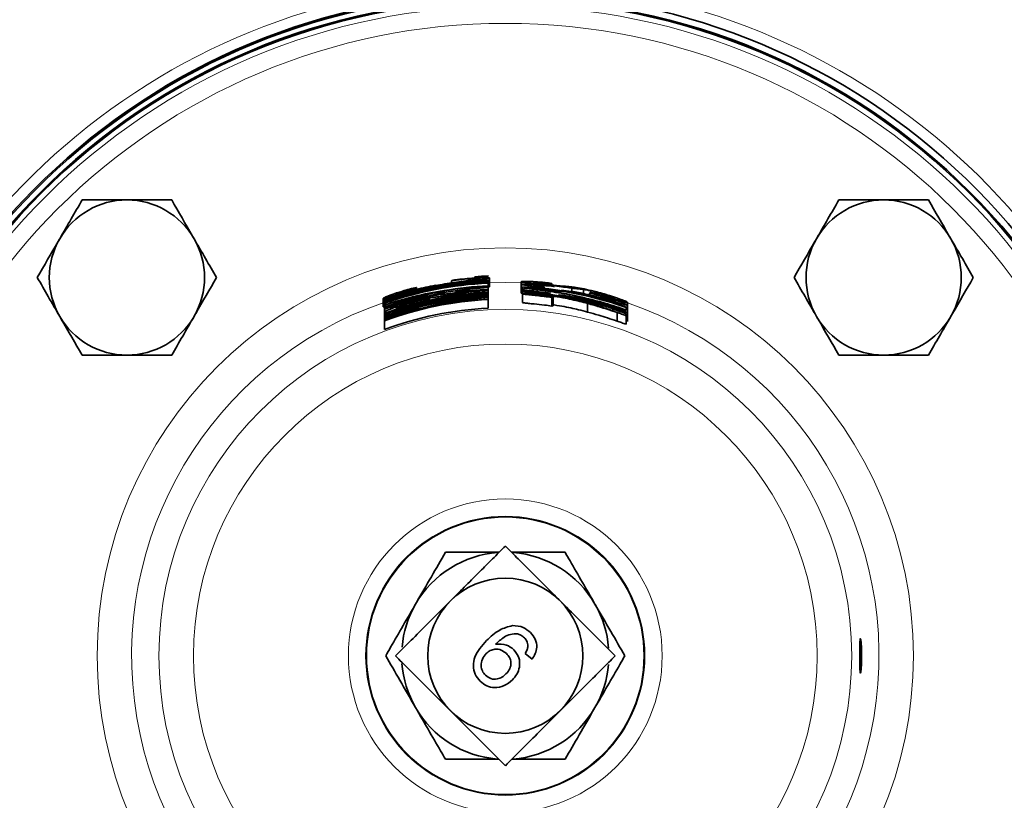
# Model space of a CAD drawing. Units: inches. Extents: x 0.5 to 33.5, y 0.5 to 21.
# Drawn here: x 8.8 to 10.6, y 17.9 to 19.3 of the extents above; entities that cross this region are included whole.
import ezdxf

# ---------------------------------------------------------------- set-up
doc = ezdxf.new("R2010")
doc.units = ezdxf.units.IN
doc.header["$MEASUREMENT"] = 0

msp = doc.modelspace()

# ---------------------------------------------------------------- linework, layer by layer
at = {"color": 7, "linetype": 'Continuous', "lineweight": 35}
for p, q in [((9.6352, 18.8422), (9.6352, 18.8415)), ((9.54, 18.8246), (9.54, 18.8237)), ((9.569, 18.8334), (9.569, 18.8286)), ((9.6111, 18.8399), (9.6111, 18.8406)), ((9.6352, 18.835), (9.6352, 18.8343)), ((9.6352, 18.8343), (9.6352, 18.8317)), ((9.6352, 18.8317), (9.6352, 18.831)), ((9.6352, 18.831), (9.6352, 18.8297)), ((9.6352, 18.8297), (9.6352, 18.8291)), ((9.6352, 18.8291), (9.6352, 18.8243)), ((9.6352, 18.8243), (9.6352, 18.8236)), ((9.6352, 18.8236), (9.6352, 18.8216)), ((9.6376, 18.8385), (9.6376, 18.8228)), ((9.6953, 18.8315), (9.6953, 18.8267)), ((9.6953, 18.8267), (9.6953, 18.8111)), ((9.7505, 18.8287), (9.7505, 18.8281)), ((9.7505, 18.8281), (9.7505, 18.8256)), ((9.5054, 18.8209), (9.5054, 18.816)), ((9.5557, 18.8149), (9.5557, 18.812)), ((9.5558, 18.8096), (9.5558, 18.8114)), ((9.5775, 18.815), (9.5775, 18.8127)), ((9.5775, 18.8127), (9.5775, 18.8102)), ((9.6352, 18.8216), (9.6352, 18.8209)), ((9.6352, 18.8209), (9.6352, 18.8175)), ((9.6352, 18.8175), (9.6352, 18.8167)), ((9.6352, 18.8167), (9.6352, 18.8166)), ((9.6352, 18.8166), (9.6352, 18.8158)), ((9.6352, 18.8158), (9.6352, 18.8128)), ((9.6352, 18.8128), (9.6352, 18.8122)), ((9.6352, 18.8122), (9.6352, 18.811)), ((9.6352, 18.811), (9.6352, 18.8103)), ((9.6352, 18.8103), (9.6352, 18.8089)), ((9.6352, 18.8089), (9.6352, 18.8081)), ((9.6352, 18.8081), (9.6352, 18.8067)), ((9.6352, 18.8067), (9.6352, 18.806)), ((9.6352, 18.806), (9.6352, 18.8049)), ((9.6953, 18.8111), (9.6983, 18.8104)), ((9.6977, 18.8221), (9.6977, 18.8225)), ((9.6977, 18.8221), (9.6977, 18.8139)), ((9.6977, 18.8139), (9.6977, 18.8097)), ((9.6977, 18.8097), (9.6977, 18.7941)), ((9.7001, 18.816), (9.7001, 18.8194)), ((9.7241, 18.817), (9.7241, 18.8143)), ((9.79, 18.8132), (9.7684, 18.8166)), ((9.7871, 18.8199), (9.7871, 18.8143)), ((9.79, 18.8132), (9.79, 18.8115)), ((9.8079, 18.8177), (9.8079, 18.8101)), ((9.819, 18.8109), (9.819, 18.8052)), ((9.8203, 18.812), (9.8203, 18.8127)), ((9.8203, 18.812), (9.8203, 18.8107)), ((9.8332, 18.8122), (9.8332, 18.8077)), ((9.4453, 18.8015), (9.4453, 18.7859)), ((9.4477, 18.7981), (9.4477, 18.7988)), ((9.4477, 18.7981), (9.4477, 18.7953)), ((9.4477, 18.7945), (9.4477, 18.7953)), ((9.4477, 18.7945), (9.4477, 18.7932)), ((9.4477, 18.7925), (9.4477, 18.7932)), ((9.4477, 18.7925), (9.4477, 18.7896)), ((9.4477, 18.7887), (9.4477, 18.7896)), ((9.4477, 18.7887), (9.4477, 18.7854)), ((9.4988, 18.7942), (9.4988, 18.7914)), ((9.5294, 18.7988), (9.5294, 18.8003)), ((9.551, 18.804), (9.551, 18.804)), ((9.551, 18.804), (9.551, 18.8032)), ((9.5519, 18.8045), (9.5519, 18.8033)), ((9.6352, 18.8049), (9.6352, 18.8042)), ((9.6352, 18.8042), (9.6352, 18.8036)), ((9.6352, 18.8036), (9.6352, 18.8027)), ((9.6352, 18.8027), (9.6352, 18.8)), ((9.6352, 18.8), (9.6352, 18.7993)), ((9.6352, 18.7993), (9.6352, 18.7837)), ((9.7505, 18.8032), (9.7505, 18.7876)), ((9.7529, 18.8036), (9.7529, 18.788)), ((9.8154, 18.7924), (9.8154, 18.7767)), ((9.8242, 18.796), (9.8242, 18.7945)), ((9.8876, 18.7943), (9.8876, 18.789)), ((9.8876, 18.789), (9.8876, 18.7755)), ((9.4453, 18.7859), (9.4487, 18.7863)), ((9.4477, 18.7846), (9.4477, 18.7854)), ((9.4477, 18.7846), (9.4477, 18.7824)), ((9.4477, 18.7817), (9.4477, 18.7824)), ((9.4477, 18.7817), (9.4477, 18.777)), ((9.4477, 18.7746), (9.4477, 18.777)), ((9.4477, 18.7746), (9.4477, 18.7733)), ((9.4477, 18.7723), (9.4477, 18.7733)), ((9.4477, 18.7723), (9.4477, 18.7692)), ((9.4693, 18.7844), (9.4693, 18.7827)), ((9.8611, 18.7793), (9.8611, 18.7819)), ((9.8687, 18.7759), (9.8687, 18.7603)), ((9.8852, 18.7855), (9.8852, 18.7848)), ((9.8852, 18.7848), (9.8852, 18.7803)), ((9.8852, 18.7803), (9.8852, 18.7796)), ((9.8852, 18.7737), (9.8852, 18.7701)), ((9.8852, 18.7701), (9.8852, 18.7545)), ((9.8876, 18.7755), (9.8876, 18.7598)), ((9.4477, 18.7681), (9.4477, 18.7692)), ((9.4477, 18.7681), (9.4477, 18.7668)), ((9.4477, 18.7661), (9.4477, 18.7668)), ((9.4477, 18.7661), (9.4477, 18.7654)), ((9.4477, 18.7643), (9.4477, 18.7654)), ((9.4477, 18.7643), (9.4477, 18.7616)), ((9.4477, 18.7609), (9.4477, 18.7616)), ((9.4477, 18.7609), (9.4477, 18.7453)), ((9.7148, 18.1481), (9.7023, 18.1583))]:
    msp.add_line(p, q, dxfattribs=at)
at = {"color": 8, "linetype": 'Continuous', "lineweight": 18}
for p, q in [((9.5956, 18.812), (9.5956, 18.8097)), ((9.5033, 18.8046), (9.5033, 18.8035)), ((9.5066, 18.8004), (9.5066, 18.7996)), ((9.577, 18.8033), (9.577, 18.8027))]:
    msp.add_line(p, q, dxfattribs=at)
at = {"color": 8, "linetype": 'Continuous', "lineweight": 18, "flags": 128}
msp.add_lwpolyline([(9.6953, 18.8299), (9.6664, 18.8305), (9.6376, 18.8299)], dxfattribs=at)
at = {"color": 7, "linetype": 'Continuous', "lineweight": 35}
for radius in [1.1886, 1.1864, 0.2514, 0.1405]:
    msp.add_circle((9.6664, 18.1542), radius, dxfattribs=at)
at = {"color": 8, "linetype": 'Continuous', "lineweight": 18}
for radius in [1.1864, 1.1765, 1.1453, 0.7388, 0.6271, 0.5646, 0.284, 0.2528]:
    msp.add_circle((9.6664, 18.1542), radius, dxfattribs=at)
at = {"color": 7, "linetype": 'Continuous', "lineweight": 35}
for centre, radius, start, end in [((9.6664, 18.1542), 1.6337, 9.9041, 175.3273), ((9.6664, 18.1542), 1.2007, 6.6215, 353.3785), ((9.6664, 18.1542), 1.1981, 90, 177.9067), ((8.9814, 18.8392), 0.1405, 90, 150), ((8.9814, 18.8392), 0.1405, 30, 90), ((10.3514, 18.8392), 0.1405, 90, 150), ((10.3514, 18.8392), 0.1405, 30, 90), ((8.9814, 18.8392), 0.1405, 150, 210), ((8.9814, 18.8392), 0.1405, 330, 30), ((10.3514, 18.8392), 0.1405, 150, 210), ((10.3514, 18.8392), 0.1405, 330, 30), ((9.6664, 18.1698), 0.6731, 92.661, 94.7116), ((9.6664, 18.1698), 0.6724, 92.6637, 94.7163), ((9.6664, 18.1698), 0.666, 92.6896, 109.176), ((9.6664, 18.1698), 0.6619, 92.7059, 109.2973), ((9.6664, 18.1698), 0.6653, 96.3303, 109.1961), ((9.6664, 18.1698), 0.66, 92.7139, 109.356), ((9.6664, 18.1698), 0.6626, 92.7032, 105.4615), ((9.6664, 18.1698), 0.6607, 92.7111, 103.6384), ((9.6664, 18.1698), 0.6552, 92.7337, 99.7259), ((9.6664, 18.1698), 0.6545, 92.7365, 99.736), ((9.6664, 18.1698), 0.6431, 92.7851, 109.8849), ((9.6664, 18.1698), 0.642, 92.7902, 109.9229), ((9.6664, 18.1698), 0.637, 92.8119, 110.0844), ((9.6664, 18.1698), 0.6413, 92.7931, 107.2253), ((9.6664, 18.1698), 0.6377, 92.809, 107.3259), ((9.6664, 18.1698), 0.6438, 92.7822, 100.3245), ((9.6664, 18.1698), 0.6535, 70.4422, 87.2589), ((9.6664, 18.1698), 0.6504, 85.3164, 87.0342), ((9.6664, 18.1698), 0.6471, 84.8848, 87.0188), ((9.6664, 18.1698), 0.6528, 70.4212, 83.611), ((9.6664, 18.1698), 0.6515, 81.1456, 83.113), ((9.6664, 18.1698), 0.6358, 92.8171, 110.1232), ((9.6664, 18.1698), 0.6352, 92.8201, 110.1454), ((9.6664, 18.1698), 0.6303, 92.8419, 110.3078), ((9.6664, 18.1698), 0.631, 101.8757, 110.2852), ((9.6664, 18.1698), 0.6438, 102.2881, 107.8288), ((9.6664, 18.1698), 0.631, 92.8389, 98.7656), ((9.6664, 18.1542), 0.6303, 92.8419, 110.3078), ((9.6664, 18.1698), 0.6423, 70.088, 72.353), ((8.9814, 18.8392), 0.1405, 210, 270), ((8.9814, 18.8392), 0.1405, 270, 330), ((10.3514, 18.8392), 0.1405, 210, 270), ((10.3514, 18.8392), 0.1405, 270, 330), ((9.6664, 18.1542), 0.1875, 94.0453, 150), ((9.6664, 18.1542), 0.1875, 30, 85.5854), ((9.6664, 18.1542), 0.1875, 150, 175.3124), ((9.6664, 18.1542), 0.1875, 4.2391, 30), ((9.6664, 18.1542), 0.1875, 184.2391, 210), ((9.6664, 18.1542), 0.1875, 330, 355.198), ((9.6664, 18.1542), 1.1981, 182.0547, 353.3683), ((9.6664, 18.1542), 0.1875, 210, 265.5854), ((9.6664, 18.1542), 0.1875, 274.173, 330), ((9.6664, 18.1542), 1.6337, 184.6727, 342.5448)]:
    msp.add_arc(centre, radius, start, end, dxfattribs=at)
at = {"color": 8, "linetype": 'Continuous', "lineweight": 18}
for radius, start, end in [(1.6261, 9.9513, 173.277), (1.5948, 10.0203, 170.2294), (1.2205, 6.5464, 167.1885), (0.6764, 109.0852, 270), (0.6764, 270, 70.9148), (1.2205, 192.8115, 353.4536), (1.6261, 186.723, 343.4267)]:
    msp.add_arc((9.6664, 18.1542), radius, start, end, dxfattribs=at)
at = {"color": 7, "linetype": 'Continuous', "lineweight": 35}
for centre, major_axis, ratio, start_param, end_param in [((9.6785, 18.1698), (0.6668, 0), 0.999835, 1.699321, 1.92432), ((9.6785, 18.1698), (0.666, 0), 0.999835, 1.63593, 1.85812), ((9.7416, 18.1698), (0.6896, 0), 0.994039, 1.814585, 1.823801), ((9.586, 18.1698), (0.679, 0), 0.992965, 1.318619, 1.327236), ((9.6738, 18.1698), (0.653, 0), 0.999936, 1.629997, 1.924415), ((9.6542, 18.1698), (0.6534, 0), 0.999826, 1.722139, 1.892467), ((9.6787, 18.1698), (0.6568, 0), 0.999826, 1.759069, 1.930159), ((9.6606, 18.1698), (0.6396, 0), 0.999959, 1.610579, 1.862745), ((9.6722, 18.1698), (0.6394, 0), 0.999959, 1.628711, 1.881781), ((9.5882, 18.1698), (0.6609, 0), 0.992965, 1.696311, 1.704966), ((9.6597, 18.1698), (0.6482, 0), 0.999946, 1.731703, 1.813051), ((9.6732, 18.1698), (0.6523, 0), 0.999946, 1.751707, 1.829017), ((9.6591, 18.1698), (0.6474, 0), 0.999936, 1.607761, 1.741098), ((9.6732, 18.1698), (0.6523, 0), 0.999946, 1.629107, 1.718056), ((9.6597, 18.1698), (0.6482, 0), 0.999946, 1.608651, 1.697993), ((9.6772, 18.1698), (0.6482, 0), 0.999861, 1.635751, 1.716061), ((9.6773, 18.1698), (0.6474, 0), 0.999858, 1.63594, 1.697377), ((9.4638, 18.1698), (0.7251, 0), 0.960185, 1.167897, 1.171498), ((9.7373, 18.1698), (0.6501, 0), 0.994039, 1.435238, 1.444795), ((9.6591, 18.1698), (0.6474, 0), 0.999936, 1.767039, 1.903459), ((9.655, 18.1698), (0.6528, 0), 0.999847, 1.805258, 1.893983), ((9.6787, 18.1698), (0.6576, 0), 0.999827, 1.837706, 1.929701), ((9.6605, 18.1698), (0.639, 0), 0.999957, 1.701891, 1.910391), ((9.6723, 18.1698), (0.6401, 0), 0.999958, 1.716679, 1.929349), ((9.6483, 18.1698), (0.6277, 0), 0.999586, 1.749827, 1.896211), ((9.6798, 18.1698), (0.6355, 0), 0.999778, 1.641116, 1.816454), ((9.6798, 18.1698), (0.6347, 0), 0.999778, 1.641186, 1.789336), ((9.6483, 18.1698), (0.6287, 0), 0.999587, 1.695305, 1.740422), ((9.8529, 18.1698), (0.6676, 0), 0.960185, 1.721105, 1.724748), ((9.8529, 18.1542), (0.6676, 0), 0.960185, 1.721105, 1.724748), ((9.6483, 18.1698), (0.6287, 0), 0.999586, 1.767792, 1.895628)]:
    msp.add_ellipse(centre, major_axis=major_axis, ratio=ratio, start_param=start_param, end_param=end_param, dxfattribs=at)
for points, knots in [([(8.9003, 18.9797), (8.8937, 18.9683), (8.8804, 18.9452), (8.8667, 18.9214), (8.8597, 18.9094)], [0, 0, 0, 0, 0.495458, 1, 1, 1, 1]), ([(8.9814, 18.9797), (8.9599, 18.9797), (8.9324, 18.9797), (8.906, 18.9797), (8.9003, 18.9797)], [0, 0, 0, 0, 0.782921, 1, 1, 1, 1]), ([(9.0625, 18.9797), (9.0421, 18.9797), (9.0153, 18.9797), (8.9879, 18.9797), (8.9814, 18.9797)], [0, 0, 0, 0, 0.763373, 1, 1, 1, 1]), ([(9.1031, 18.9094), (9.1021, 18.9111), (9.0884, 18.9348), (9.075, 18.9581), (9.0625, 18.9797)], [0, 0, 0, 0, 0.070219, 1, 1, 1, 1]), ([(10.2703, 18.9797), (10.2637, 18.9683), (10.2504, 18.9452), (10.2367, 18.9214), (10.2297, 18.9094)], [0, 0, 0, 0, 0.495458, 1, 1, 1, 1]), ([(10.3514, 18.9797), (10.3299, 18.9797), (10.3025, 18.9797), (10.276, 18.9797), (10.2703, 18.9797)], [0, 0, 0, 0, 0.782921, 1, 1, 1, 1]), ([(10.4325, 18.9797), (10.4121, 18.9797), (10.3854, 18.9797), (10.3579, 18.9797), (10.3514, 18.9797)], [0, 0, 0, 0, 0.763373, 1, 1, 1, 1]), ([(10.4731, 18.9094), (10.4721, 18.9111), (10.4584, 18.9348), (10.445, 18.9581), (10.4325, 18.9797)], [0, 0, 0, 0, 0.070218, 1, 1, 1, 1]), ([(8.8597, 18.9094), (8.8588, 18.9078), (8.8451, 18.884), (8.8316, 18.8608), (8.8192, 18.8392)], [0, 0, 0, 0, 0.070219, 1, 1, 1, 1]), ([(9.1436, 18.8392), (9.137, 18.8506), (9.1238, 18.8736), (9.11, 18.8974), (9.1031, 18.9094)], [0, 0, 0, 0, 0.495458, 1, 1, 1, 1]), ([(10.2297, 18.9094), (10.2288, 18.9078), (10.2151, 18.884), (10.2017, 18.8608), (10.1892, 18.8392)], [0, 0, 0, 0, 0.070219, 1, 1, 1, 1]), ([(10.5137, 18.8392), (10.5071, 18.8506), (10.4938, 18.8736), (10.48, 18.8974), (10.4731, 18.9094)], [0, 0, 0, 0, 0.495458, 1, 1, 1, 1]), ([(8.8192, 18.8392), (8.8257, 18.8278), (8.839, 18.8047), (8.8528, 18.7809), (8.8597, 18.7689)], [0, 0, 0, 0, 0.495458, 1, 1, 1, 1]), ([(9.1031, 18.7689), (9.104, 18.7706), (9.1177, 18.7943), (9.1312, 18.8176), (9.1436, 18.8392)], [0, 0, 0, 0, 0.070219, 1, 1, 1, 1]), ([(9.54, 18.8246), (9.5235, 18.8211), (9.4987, 18.8158), (9.4692, 18.8076), (9.4529, 18.803), (9.4459, 18.8012), (9.4454, 18.8014), (9.4453, 18.8015)], [0, 0, 0, 0, 0.375533, 0.565274, 0.75714, 0.920662, 1, 1, 1, 1]), ([(9.4669, 18.8086), (9.4673, 18.8086), (9.468, 18.8085), (9.4754, 18.8103), (9.4879, 18.8135), (9.51, 18.8191), (9.5284, 18.8229), (9.5399, 18.8253)], [0, 0, 0, 0, 0.152845, 0.282638, 0.443184, 0.648947, 1, 1, 1, 1]), ([(9.6376, 18.8385), (9.6369, 18.8381), (9.6358, 18.8376), (9.6236, 18.8363), (9.6034, 18.8343), (9.5741, 18.8307), (9.5513, 18.8266), (9.54, 18.8246)], [0, 0, 0, 0, 0.191124, 0.323815, 0.486156, 0.745136, 1, 1, 1, 1]), ([(9.6159, 18.8371), (9.6155, 18.8373), (9.6147, 18.8375), (9.6073, 18.8373), (9.5951, 18.8365), (9.5816, 18.8351), (9.5719, 18.8338), (9.569, 18.8334)], [0, 0, 0, 0, 0.195717, 0.39278, 0.57263, 0.871362, 1, 1, 1, 1]), ([(9.5751, 18.835), (9.5874, 18.8363), (9.6059, 18.8384), (9.6258, 18.8391), (9.636, 18.8391), (9.6371, 18.8387), (9.6376, 18.8385)], [0, 0, 0, 0, 0.39506, 0.599913, 0.806334, 1, 1, 1, 1]), ([(9.6953, 18.8315), (9.696, 18.8318), (9.6971, 18.8322), (9.7071, 18.8323), (9.7207, 18.8317), (9.7361, 18.8305), (9.7466, 18.8292), (9.7505, 18.8287)], [0, 0, 0, 0, 0.280371, 0.458918, 0.638003, 0.865056, 1, 1, 1, 1]), ([(9.7466, 18.8254), (9.7385, 18.8263), (9.7255, 18.8279), (9.7099, 18.8293), (9.7002, 18.8304), (9.6958, 18.831), (9.6954, 18.8314), (9.6953, 18.8315)], [0, 0, 0, 0, 0.29385, 0.475502, 0.657903, 0.882777, 1, 1, 1, 1]), ([(9.6953, 18.8267), (9.6958, 18.8269), (9.697, 18.8274), (9.7084, 18.8274), (9.7265, 18.8265), (9.7415, 18.825), (9.7498, 18.8241)], [0, 0, 0, 0, 0.229093, 0.460385, 0.704359, 1, 1, 1, 1]), ([(9.7379, 18.8213), (9.7316, 18.8221), (9.7177, 18.8237), (9.7028, 18.8252), (9.6959, 18.8262), (9.6954, 18.8266), (9.6953, 18.8267)], [0, 0, 0, 0, 0.267798, 0.587142, 0.863847, 1, 1, 1, 1]), ([(9.7505, 18.8281), (9.745, 18.8287), (9.7363, 18.8297), (9.726, 18.8304), (9.7198, 18.8307), (9.7172, 18.8305), (9.717, 18.8303), (9.7169, 18.8302)], [0, 0, 0, 0, 0.300708, 0.473905, 0.648185, 0.857652, 1, 1, 1, 1]), ([(9.7169, 18.8302), (9.7171, 18.83), (9.7176, 18.8297), (9.7221, 18.829), (9.7286, 18.8282), (9.7365, 18.8273), (9.7421, 18.8266), (9.7449, 18.8263)], [0, 0, 0, 0, 0.2953561, 0.4774849, 0.6611692, 0.8334336, 1, 1, 1, 1]), ([(9.7554, 18.8227), (9.7483, 18.8235), (9.7374, 18.8248), (9.7248, 18.8256), (9.7186, 18.8257), (9.717, 18.8256), (9.7169, 18.8254), (9.7169, 18.8254)], [0, 0, 0, 0, 0.367333, 0.569791, 0.773718, 0.959419, 1, 1, 1, 1]), ([(9.7169, 18.8254), (9.7173, 18.8252), (9.7182, 18.8248), (9.7255, 18.8237), (9.7328, 18.8228), (9.7366, 18.8223)], [0, 0, 0, 0, 0.369838, 0.677064, 1, 1, 1, 1]), ([(9.7449, 18.8263), (9.7464, 18.8261), (9.7506, 18.8256), (9.7565, 18.8249), (9.7601, 18.8245), (9.7614, 18.8243)], [0, 0, 0, 0, 0.251313, 0.713707, 1, 1, 1, 1]), ([(9.7871, 18.8199), (9.7836, 18.8204), (9.7764, 18.8214), (9.7612, 18.8236), (9.7511, 18.8249), (9.7466, 18.8254)], [0, 0, 0, 0, 0.357305, 0.718, 1, 1, 1, 1]), ([(9.7614, 18.8243), (9.7639, 18.8241), (9.7715, 18.8233), (9.776, 18.8234), (9.7831, 18.8227), (9.7866, 18.8223)], [0, 0, 0, 0, 0.191373, 0.596341, 1, 1, 1, 1]), ([(10.1892, 18.8392), (10.1958, 18.8278), (10.2091, 18.8047), (10.2228, 18.7809), (10.2297, 18.7689)], [0, 0, 0, 0, 0.495458, 1, 1, 1, 1]), ([(10.4731, 18.7689), (10.4741, 18.7706), (10.4878, 18.7943), (10.5012, 18.8176), (10.5137, 18.8392)], [0, 0, 0, 0, 0.070219, 1, 1, 1, 1]), ([(9.4453, 18.8015), (9.4458, 18.8019), (9.4469, 18.8028), (9.4575, 18.8071), (9.4753, 18.8133), (9.4909, 18.8176), (9.4998, 18.8201)], [0, 0, 0, 0, 0.216441, 0.434541, 0.680139, 1, 1, 1, 1]), ([(9.5054, 18.8209), (9.4979, 18.8188), (9.4866, 18.8158), (9.4743, 18.8118), (9.4683, 18.8096), (9.467, 18.8089), (9.4669, 18.8087), (9.4669, 18.8086)], [0, 0, 0, 0, 0.391693, 0.588846, 0.787116, 0.971622, 1, 1, 1, 1]), ([(9.5329, 18.811), (9.5304, 18.8105), (9.5242, 18.8093), (9.5144, 18.8072), (9.507, 18.8055), (9.5033, 18.8046)], [0, 0, 0, 0, 0.249932, 0.62492, 1, 1, 1, 1]), ([(9.5052, 18.804), (9.5098, 18.8053), (9.5167, 18.8071), (9.5259, 18.8094), (9.5306, 18.8104), (9.5329, 18.811)], [0, 0, 0, 0, 0.499898, 0.749941, 1, 1, 1, 1]), ([(9.5486, 18.8047), (9.55, 18.805), (9.5522, 18.8055), (9.5555, 18.8062), (9.5574, 18.8066), (9.5583, 18.8068)], [0, 0, 0, 0, 0.49524, 0.746552, 1, 1, 1, 1]), ([(9.5956, 18.812), (9.5914, 18.8114), (9.5831, 18.8103), (9.5709, 18.8084), (9.5601, 18.8064), (9.5541, 18.8051), (9.5524, 18.8046), (9.5519, 18.8045)], [0, 0, 0, 0, 0.2506156, 0.5012749, 0.7489084, 0.9282412, 1, 1, 1, 1]), ([(9.5583, 18.8068), (9.5623, 18.8076), (9.5683, 18.8087), (9.5768, 18.8101), (9.5812, 18.8108), (9.5834, 18.8111)], [0, 0, 0, 0, 0.498087, 0.748866, 1, 1, 1, 1]), ([(9.6068, 18.8065), (9.6043, 18.8063), (9.598, 18.8057), (9.5881, 18.8047), (9.5807, 18.8037), (9.577, 18.8033)], [0, 0, 0, 0, 0.249892, 0.624894, 1, 1, 1, 1]), ([(9.5792, 18.8031), (9.5838, 18.8037), (9.5907, 18.8047), (9.5998, 18.8058), (9.6045, 18.8062), (9.6068, 18.8065)], [0, 0, 0, 0, 0.499853, 0.749908, 1, 1, 1, 1]), ([(9.6352, 18.8221), (9.6354, 18.8221), (9.6379, 18.8225), (9.6377, 18.8227), (9.6376, 18.8228)], [0, 0, 0, 0, 0.0827183, 1, 1, 1, 1]), ([(9.7445, 18.8166), (9.7416, 18.8171), (9.7357, 18.8181), (9.7211, 18.8202), (9.707, 18.8213), (9.6977, 18.8221)], [0, 0, 0, 0, 0.2506929, 0.5017985, 1, 1, 1, 1]), ([(9.6977, 18.8139), (9.698, 18.814), (9.6988, 18.8143), (9.7066, 18.8143), (9.7198, 18.8138), (9.7338, 18.8126), (9.7432, 18.8115), (9.7457, 18.8112)], [0, 0, 0, 0, 0.194653, 0.391313, 0.599316, 0.889195, 1, 1, 1, 1]), ([(9.719, 18.8112), (9.7135, 18.8117), (9.7045, 18.8126), (9.6984, 18.8134), (9.6979, 18.8137), (9.6977, 18.8139)], [0, 0, 0, 0, 0.454923, 0.760147, 1, 1, 1, 1]), ([(9.6977, 18.8097), (9.6983, 18.8099), (9.6993, 18.8102), (9.7087, 18.8101), (9.7212, 18.8095), (9.7357, 18.8083), (9.7453, 18.8071), (9.7494, 18.8066)], [0, 0, 0, 0, 0.2445791, 0.4131245, 0.6214918, 0.8370607, 1, 1, 1, 1]), ([(9.7505, 18.8032), (9.7414, 18.8044), (9.7274, 18.8061), (9.711, 18.8077), (9.702, 18.8087), (9.6981, 18.8093), (9.6978, 18.8096), (9.6977, 18.8097)], [0, 0, 0, 0, 0.347799, 0.532711, 0.718877, 0.886933, 1, 1, 1, 1]), ([(9.7974, 18.7993), (9.7844, 18.8018), (9.7646, 18.8055), (9.7378, 18.8091), (9.7253, 18.8105), (9.719, 18.8112)], [0, 0, 0, 0, 0.485811, 0.738334, 1, 1, 1, 1]), ([(9.7289, 18.8122), (9.7276, 18.8123), (9.7242, 18.8125), (9.7201, 18.8126), (9.7196, 18.8125), (9.7193, 18.8124)], [0, 0, 0, 0, 0.25262, 0.633807, 1, 1, 1, 1]), ([(9.7193, 18.8124), (9.7194, 18.8124), (9.7196, 18.8122), (9.7216, 18.8118), (9.724, 18.8115), (9.7249, 18.8114)], [0, 0, 0, 0, 0.251631, 0.724186, 1, 1, 1, 1]), ([(9.7496, 18.8059), (9.7453, 18.8064), (9.7375, 18.8074), (9.7283, 18.8081), (9.7223, 18.8084), (9.7196, 18.8084), (9.7194, 18.8083), (9.7193, 18.8082)], [0, 0, 0, 0, 0.294301, 0.518815, 0.702644, 0.887611, 1, 1, 1, 1]), ([(9.7193, 18.8082), (9.7196, 18.8081), (9.7203, 18.8078), (9.7255, 18.8071), (9.733, 18.8062), (9.7426, 18.805), (9.7498, 18.804), (9.7529, 18.8036)], [0, 0, 0, 0, 0.223107, 0.387659, 0.551717, 0.801248, 1, 1, 1, 1]), ([(9.7195, 18.8181), (9.7283, 18.817), (9.7504, 18.8145), (9.7891, 18.8079), (9.819, 18.8003), (9.8342, 18.7965)], [0, 0, 0, 0, 0.246978, 0.619437, 1, 1, 1, 1]), ([(9.8852, 18.7796), (9.8715, 18.7842), (9.8438, 18.7936), (9.8024, 18.8041), (9.7615, 18.8122), (9.7367, 18.8154), (9.7241, 18.817)], [0, 0, 0, 0, 0.2450842, 0.4963356, 0.7450211, 1, 1, 1, 1]), ([(9.7249, 18.8114), (9.7307, 18.8107), (9.7442, 18.809), (9.7667, 18.8058), (9.7816, 18.803), (9.7873, 18.802)], [0, 0, 0, 0, 0.317823, 0.738483, 1, 1, 1, 1]), ([(9.7481, 18.8102), (9.7465, 18.8104), (9.7431, 18.8108), (9.7382, 18.8114), (9.7333, 18.8118), (9.7304, 18.8121), (9.7289, 18.8122)], [0, 0, 0, 0, 0.250207, 0.500569, 0.747526, 1, 1, 1, 1]), ([(9.739, 18.8185), (9.7419, 18.8181), (9.7488, 18.8171), (9.7582, 18.8154), (9.7639, 18.8142), (9.7667, 18.8136)], [0, 0, 0, 0, 0.249404, 0.621429, 1, 1, 1, 1]), ([(9.7494, 18.8066), (9.7585, 18.8053), (9.7795, 18.8022), (9.8046, 18.7964), (9.8198, 18.7922), (9.8263, 18.7903)], [0, 0, 0, 0, 0.304338, 0.69901, 1, 1, 1, 1]), ([(9.8154, 18.7924), (9.8062, 18.7947), (9.7921, 18.7984), (9.7704, 18.8028), (9.7567, 18.8049), (9.7496, 18.8059)], [0, 0, 0, 0, 0.480983, 0.729978, 1, 1, 1, 1]), ([(9.7626, 18.8075), (9.763, 18.8076), (9.7638, 18.8077), (9.7714, 18.807), (9.7842, 18.8051), (9.8025, 18.8018), (9.8163, 18.7985), (9.8234, 18.7968)], [0, 0, 0, 0, 0.147785, 0.29633, 0.492908, 0.739651, 1, 1, 1, 1]), ([(9.7873, 18.802), (9.7812, 18.8032), (9.7716, 18.8052), (9.7639, 18.8068), (9.763, 18.8073), (9.7626, 18.8075)], [0, 0, 0, 0, 0.4695652, 0.7414561, 1, 1, 1, 1]), ([(9.7866, 18.8223), (9.7901, 18.8219), (9.7971, 18.8209), (9.8138, 18.8177), (9.8258, 18.8147), (9.8319, 18.8132)], [0, 0, 0, 0, 0.32404, 0.651672, 1, 1, 1, 1]), ([(9.8079, 18.8177), (9.8061, 18.8179), (9.8025, 18.8184), (9.7972, 18.8188), (9.7912, 18.8195), (9.7871, 18.8199)], [0, 0, 0, 0, 0.251587, 0.502091, 1, 1, 1, 1]), ([(9.7899, 18.8139), (9.7982, 18.8122), (9.8172, 18.8084), (9.841, 18.8023), (9.8569, 18.7981), (9.8645, 18.7962), (9.8655, 18.7963), (9.8659, 18.7963)], [0, 0, 0, 0, 0.248786, 0.572789, 0.719264, 0.865984, 1, 1, 1, 1]), ([(9.8876, 18.789), (9.8869, 18.789), (9.8857, 18.7888), (9.8736, 18.7923), (9.8531, 18.7983), (9.8239, 18.8062), (9.8009, 18.8109), (9.79, 18.8132)], [0, 0, 0, 0, 0.189023, 0.318164, 0.48442, 0.75539, 1, 1, 1, 1]), ([(9.8332, 18.8122), (9.8294, 18.8132), (9.8232, 18.8147), (9.8153, 18.8164), (9.8108, 18.8172), (9.8088, 18.8176), (9.8079, 18.8177)], [0, 0, 0, 0, 0.367192, 0.591955, 0.817457, 1, 1, 1, 1]), ([(9.8659, 18.7963), (9.8655, 18.7966), (9.8648, 18.7971), (9.8572, 18.7999), (9.8436, 18.8043), (9.8297, 18.8082), (9.8205, 18.8105), (9.819, 18.8109)], [0, 0, 0, 0, 0.187592, 0.376309, 0.596675, 0.931877, 1, 1, 1, 1]), ([(9.8203, 18.8127), (9.8274, 18.8109), (9.8388, 18.8081), (9.8527, 18.8044), (9.8608, 18.8023), (9.8653, 18.8013), (9.8658, 18.8014), (9.8659, 18.8015)], [0, 0, 0, 0, 0.3153894, 0.4984753, 0.6822194, 0.8637166, 1, 1, 1, 1]), ([(9.8876, 18.7943), (9.887, 18.7942), (9.886, 18.794), (9.8763, 18.7967), (9.8617, 18.801), (9.8424, 18.8065), (9.8272, 18.8102), (9.8203, 18.812)], [0, 0, 0, 0, 0.235295, 0.394946, 0.554378, 0.793764, 1, 1, 1, 1]), ([(9.8251, 18.8101), (9.837, 18.8068), (9.8552, 18.8018), (9.875, 18.7948), (9.8859, 18.7904), (9.887, 18.7895), (9.8876, 18.789)], [0, 0, 0, 0, 0.384767, 0.593582, 0.804381, 1, 1, 1, 1]), ([(9.8319, 18.8132), (9.8411, 18.8107), (9.856, 18.8066), (9.8734, 18.8006), (9.8834, 18.7966), (9.8872, 18.7948), (9.8875, 18.7944), (9.8876, 18.7943)], [0, 0, 0, 0, 0.319475, 0.522398, 0.725979, 0.921699, 1, 1, 1, 1]), ([(9.8659, 18.8015), (9.8656, 18.8018), (9.8649, 18.8023), (9.859, 18.8045), (9.8502, 18.8074), (9.841, 18.8101), (9.8351, 18.8117), (9.8332, 18.8122)], [0, 0, 0, 0, 0.252652, 0.457477, 0.663504, 0.895458, 1, 1, 1, 1]), ([(9.4477, 18.777), (9.4479, 18.7773), (9.4482, 18.7778), (9.4526, 18.7799), (9.4613, 18.7833), (9.4758, 18.7882), (9.4891, 18.7922), (9.4973, 18.7945), (9.4982, 18.7947)], [0, 0, 0, 0, 0.229615, 0.369543, 0.511064, 0.699616, 0.965101, 1, 1, 1, 1]), ([(9.5066, 18.8004), (9.5035, 18.7996), (9.4957, 18.7974), (9.4832, 18.7938), (9.4739, 18.7908), (9.4693, 18.7893)], [0, 0, 0, 0, 0.249875, 0.624848, 1, 1, 1, 1]), ([(9.4693, 18.7893), (9.4751, 18.7911), (9.4838, 18.7937), (9.4954, 18.7968), (9.5013, 18.7983), (9.5042, 18.799)], [0, 0, 0, 0, 0.499814, 0.749881, 1, 1, 1, 1]), ([(9.4988, 18.7942), (9.4944, 18.793), (9.487, 18.7909), (9.4782, 18.7881), (9.4729, 18.7862), (9.4698, 18.7849), (9.4695, 18.7845), (9.4693, 18.7844)], [0, 0, 0, 0, 0.268071, 0.463003, 0.620218, 0.776872, 1, 1, 1, 1]), ([(9.4982, 18.7947), (9.5062, 18.7968), (9.5189, 18.8), (9.5343, 18.803), (9.5445, 18.8045), (9.5471, 18.8046), (9.5486, 18.8047)], [0, 0, 0, 0, 0.341366, 0.540385, 0.740746, 1, 1, 1, 1]), ([(9.5294, 18.8003), (9.5292, 18.8005), (9.5289, 18.8007), (9.5251, 18.8002), (9.5191, 18.7991), (9.5105, 18.7972), (9.5034, 18.7954), (9.4994, 18.7943), (9.4988, 18.7942)], [0, 0, 0, 0, 0.279814, 0.435616, 0.592622, 0.776685, 0.962257, 1, 1, 1, 1]), ([(9.5519, 18.8045), (9.5517, 18.8044), (9.5513, 18.8043), (9.5512, 18.8042), (9.5512, 18.8042)], [0, 0, 0, 0, 0.500094, 1, 1, 1, 1]), ([(9.6977, 18.7941), (9.6983, 18.7938), (9.6993, 18.7934), (9.7081, 18.7924), (9.7204, 18.7912), (9.7353, 18.7896), (9.7462, 18.7882), (9.7505, 18.7876)], [0, 0, 0, 0, 0.245532, 0.413243, 0.580558, 0.831481, 1, 1, 1, 1]), ([(9.7496, 18.7903), (9.7563, 18.7893), (9.7751, 18.7865), (9.7956, 18.7819), (9.81, 18.7782), (9.8154, 18.7767)], [0, 0, 0, 0, 0.253071, 0.717216, 1, 1, 1, 1]), ([(9.8242, 18.796), (9.817, 18.7977), (9.8066, 18.8002), (9.7942, 18.8025), (9.7875, 18.8036), (9.7845, 18.8038), (9.7843, 18.8037), (9.7842, 18.8036)], [0, 0, 0, 0, 0.383976, 0.5604, 0.738499, 0.892445, 1, 1, 1, 1]), ([(9.7842, 18.8036), (9.7845, 18.8035), (9.7851, 18.8032), (9.7905, 18.8018), (9.7988, 18.7999), (9.8102, 18.7972), (9.8185, 18.7952), (9.8229, 18.7941)], [0, 0, 0, 0, 0.166504, 0.333888, 0.543422, 0.754921, 1, 1, 1, 1]), ([(9.8876, 18.7755), (9.8871, 18.7754), (9.8862, 18.7754), (9.8777, 18.7779), (9.8625, 18.7826), (9.8348, 18.7908), (9.8119, 18.796), (9.7974, 18.7993)], [0, 0, 0, 0, 0.123329, 0.247636, 0.407477, 0.625907, 1, 1, 1, 1]), ([(9.8687, 18.7759), (9.8589, 18.7792), (9.8441, 18.784), (9.8273, 18.789), (9.8194, 18.7912), (9.8154, 18.7924)], [0, 0, 0, 0, 0.48991, 0.743125, 1, 1, 1, 1]), ([(9.8229, 18.7941), (9.83, 18.7923), (9.8412, 18.7894), (9.8541, 18.7858), (9.8614, 18.7838), (9.8654, 18.7828), (9.8657, 18.7828), (9.8659, 18.7829)], [0, 0, 0, 0, 0.363398, 0.575, 0.733979, 0.867638, 1, 1, 1, 1]), ([(9.8234, 18.7968), (9.8339, 18.794), (9.8508, 18.7895), (9.8703, 18.7828), (9.8811, 18.7786), (9.8868, 18.7762), (9.8873, 18.7757), (9.8876, 18.7755)], [0, 0, 0, 0, 0.357467, 0.575847, 0.742601, 0.882109, 1, 1, 1, 1]), ([(9.8659, 18.7829), (9.8657, 18.7831), (9.8652, 18.7834), (9.8601, 18.7854), (9.8513, 18.7883), (9.8388, 18.7921), (9.8291, 18.7947), (9.8242, 18.796)], [0, 0, 0, 0, 0.1507815, 0.3032445, 0.4838403, 0.7376667, 1, 1, 1, 1]), ([(9.8263, 18.7903), (9.8318, 18.7887), (9.84, 18.7862), (9.8513, 18.7825), (9.8578, 18.7804), (9.8611, 18.7793)], [0, 0, 0, 0, 0.496613, 0.746393, 1, 1, 1, 1]), ([(9.8342, 18.7965), (9.8384, 18.7953), (9.849, 18.7923), (9.866, 18.787), (9.8788, 18.7825), (9.8852, 18.7803)], [0, 0, 0, 0, 0.248777, 0.623499, 1, 1, 1, 1]), ([(9.8154, 18.7767), (9.822, 18.7749), (9.833, 18.7718), (9.8514, 18.7661), (9.8628, 18.7623), (9.8687, 18.7603)], [0, 0, 0, 0, 0.423619, 0.706999, 1, 1, 1, 1]), ([(9.8852, 18.7701), (9.8824, 18.7711), (9.8783, 18.7726), (9.8728, 18.7745), (9.87, 18.7755), (9.8687, 18.7759)], [0, 0, 0, 0, 0.4963416, 0.7476231, 1, 1, 1, 1]), ([(8.8597, 18.7689), (8.8607, 18.7673), (8.8744, 18.7435), (8.8878, 18.7203), (8.9003, 18.6987)], [0, 0, 0, 0, 0.070218, 1, 1, 1, 1]), ([(9.0625, 18.6987), (9.0691, 18.7101), (9.0824, 18.7331), (9.0961, 18.7569), (9.1031, 18.7689)], [0, 0, 0, 0, 0.495458, 1, 1, 1, 1]), ([(9.8687, 18.7603), (9.8714, 18.7594), (9.8754, 18.758), (9.881, 18.756), (9.8838, 18.755), (9.8852, 18.7545)], [0, 0, 0, 0, 0.4962274, 0.7476305, 1, 1, 1, 1]), ([(10.2297, 18.7689), (10.2307, 18.7673), (10.2444, 18.7435), (10.2578, 18.7203), (10.2703, 18.6987)], [0, 0, 0, 0, 0.070219, 1, 1, 1, 1]), ([(10.4325, 18.6987), (10.4391, 18.7101), (10.4524, 18.7331), (10.4662, 18.7569), (10.4731, 18.7689)], [0, 0, 0, 0, 0.495458, 1, 1, 1, 1]), ([(8.9003, 18.6987), (8.906, 18.6987), (8.9324, 18.6987), (8.9599, 18.6987), (8.9814, 18.6987)], [0, 0, 0, 0, 0.217079, 1, 1, 1, 1]), ([(8.9814, 18.6987), (8.9879, 18.6987), (9.0153, 18.6987), (9.0421, 18.6987), (9.0625, 18.6987)], [0, 0, 0, 0, 0.236627, 1, 1, 1, 1]), ([(10.2703, 18.6987), (10.276, 18.6987), (10.3025, 18.6987), (10.3299, 18.6987), (10.3514, 18.6987)], [0, 0, 0, 0, 0.217079, 1, 1, 1, 1]), ([(10.3514, 18.6987), (10.3579, 18.6987), (10.3854, 18.6987), (10.4121, 18.6987), (10.4325, 18.6987)], [0, 0, 0, 0, 0.236627, 1, 1, 1, 1]), ([(9.5582, 18.3417), (9.5497, 18.3271), (9.5326, 18.2974), (9.5139, 18.265), (9.5043, 18.2484), (9.504, 18.2479)], [0, 0, 0, 0, 0.4843403, 0.9863257, 1, 1, 1, 1]), ([(9.6552, 18.3417), (9.6428, 18.3417), (9.6162, 18.3417), (9.584, 18.3417), (9.5645, 18.3417), (9.5582, 18.3417)], [0, 0, 0, 0, 0.372238, 0.793847, 1, 1, 1, 1]), ([(9.6665, 18.353), (9.6588, 18.3452), (9.6439, 18.3304), (9.6204, 18.3068), (9.5952, 18.2816), (9.5767, 18.2632), (9.5671, 18.2535)], [0, 0, 0, 0, 0.257561, 0.494607, 0.735435, 1, 1, 1, 1]), ([(9.8654, 18.1541), (9.8562, 18.1633), (9.8379, 18.1816), (9.8073, 18.2121), (9.773, 18.2464), (9.74, 18.2794), (9.7127, 18.3068), (9.6892, 18.3303), (9.6742, 18.3452), (9.6665, 18.353)], [0, 0, 0, 0, 0.152698, 0.304943, 0.468537, 0.632207, 0.751495, 0.871132, 1, 1, 1, 1]), ([(9.7747, 18.3417), (9.7655, 18.3417), (9.7438, 18.3417), (9.7114, 18.3417), (9.6878, 18.3417), (9.6778, 18.3417)], [0, 0, 0, 0, 0.295676, 0.699565, 1, 1, 1, 1]), ([(9.8288, 18.2479), (9.8212, 18.261), (9.8058, 18.2878), (9.7878, 18.3188), (9.7776, 18.3365), (9.7747, 18.3417)], [0, 0, 0, 0, 0.406291, 0.82727, 1, 1, 1, 1]), ([(9.5671, 18.2535), (9.5648, 18.2512), (9.5506, 18.237), (9.5257, 18.2122), (9.4953, 18.1817), (9.4769, 18.1633), (9.4676, 18.1541)], [0, 0, 0, 0, 0.063166, 0.390089, 0.692335, 1, 1, 1, 1]), ([(9.504, 18.2479), (9.4965, 18.2348), (9.481, 18.2081), (9.4631, 18.177), (9.4529, 18.1593), (9.4499, 18.1542)], [0, 0, 0, 0, 0.406291, 0.82727, 1, 1, 1, 1]), ([(9.8829, 18.1542), (9.8745, 18.1687), (9.8574, 18.1984), (9.8386, 18.2309), (9.829, 18.2475), (9.8288, 18.2479)], [0, 0, 0, 0, 0.48434, 0.986326, 1, 1, 1, 1]), ([(9.6326, 18.1816), (9.6401, 18.1889), (9.6535, 18.2018), (9.6714, 18.2067), (9.6792, 18.2089)], [0, 0, 0, 0, 0.561396, 1, 1, 1, 1]), ([(9.6792, 18.2089), (9.6861, 18.2086), (9.6985, 18.2079), (9.7078, 18.1999), (9.7119, 18.1963)], [0, 0, 0, 0, 0.55838, 1, 1, 1, 1]), ([(9.6211, 18.1081), (9.6177, 18.1121), (9.6109, 18.1202), (9.6075, 18.1362), (9.6106, 18.1528), (9.62, 18.168), (9.6284, 18.1771), (9.6326, 18.1816)], [0, 0, 0, 0, 0.186506, 0.372724, 0.558994, 0.779255, 1, 1, 1, 1]), ([(9.6887, 18.1939), (9.6844, 18.1939), (9.6758, 18.1939), (9.6616, 18.1871), (9.6536, 18.1796), (9.6487, 18.175)], [0, 0, 0, 0, 0.279359, 0.559176, 1, 1, 1, 1]), ([(9.701, 18.1868), (9.6989, 18.1886), (9.6953, 18.1918), (9.6907, 18.1932), (9.6887, 18.1939)], [0, 0, 0, 0, 0.5597166, 1, 1, 1, 1]), ([(9.7073, 18.1715), (9.707, 18.1747), (9.7064, 18.1805), (9.7026, 18.1849), (9.701, 18.1868)], [0, 0, 0, 0, 0.559004, 1, 1, 1, 1]), ([(9.7119, 18.1963), (9.7152, 18.1925), (9.7217, 18.1848), (9.7242, 18.1706), (9.7214, 18.1579), (9.717, 18.1514), (9.7148, 18.1481)], [0, 0, 0, 0, 0.280049, 0.559187, 0.779374, 1, 1, 1, 1]), ([(10.3115, 18.1542), (10.3115, 18.1514), (10.3114, 18.146), (10.3111, 18.1378), (10.3105, 18.1298), (10.3098, 18.1239), (10.309, 18.122), (10.3086, 18.1254), (10.3084, 18.133), (10.3084, 18.141), (10.3084, 18.1495), (10.3084, 18.1578), (10.3084, 18.1656), (10.3084, 18.1733), (10.3085, 18.1808), (10.3088, 18.1855), (10.3095, 18.1857), (10.3103, 18.1809), (10.311, 18.1726), (10.3114, 18.1647), (10.3115, 18.1584), (10.3115, 18.155), (10.3115, 18.1542)], [0, 0, 0, 0, 0.0344093, 0.0686348, 0.1182708, 0.1886277, 0.2612274, 0.3485017, 0.4030783, 0.4455576, 0.4805783, 0.5157218, 0.5482271, 0.5828757, 0.6356164, 0.7072505, 0.7806968, 0.8679299, 0.918368, 0.9574668, 0.9893683, 1, 1, 1, 1]), ([(9.6685, 18.1581), (9.6655, 18.1605), (9.6595, 18.1654), (9.6485, 18.1668), (9.6388, 18.1642), (9.6342, 18.1602), (9.6319, 18.1582)], [0, 0, 0, 0, 0.27974, 0.559339, 0.779412, 1, 1, 1, 1]), ([(9.6487, 18.175), (9.6556, 18.1754), (9.668, 18.1762), (9.6776, 18.1686), (9.6818, 18.1652)], [0, 0, 0, 0, 0.5586251, 1, 1, 1, 1]), ([(9.6818, 18.1652), (9.6854, 18.1606), (9.6924, 18.1514), (9.693, 18.1347), (9.6882, 18.1206), (9.6823, 18.1138), (9.6793, 18.1104)], [0, 0, 0, 0, 0.2791407, 0.5588147, 0.7791704, 1, 1, 1, 1]), ([(9.7023, 18.1583), (9.7037, 18.1606), (9.7061, 18.1647), (9.7069, 18.1694), (9.7073, 18.1715)], [0, 0, 0, 0, 0.560488, 1, 1, 1, 1]), ([(9.4499, 18.1542), (9.4583, 18.1396), (9.4755, 18.1099), (9.4942, 18.0775), (9.5038, 18.0609), (9.504, 18.0604)], [0, 0, 0, 0, 0.48434, 0.986326, 1, 1, 1, 1]), ([(9.4676, 18.1541), (9.4754, 18.1463), (9.4903, 18.1314), (9.5138, 18.1079), (9.5412, 18.0806), (9.5742, 18.0475), (9.6085, 18.0132), (9.639, 17.9827), (9.6573, 17.9644), (9.6665, 17.9552)], [0, 0, 0, 0, 0.128868, 0.248505, 0.367793, 0.531463, 0.695057, 0.847302, 1, 1, 1, 1]), ([(9.6319, 18.1582), (9.6294, 18.155), (9.6243, 18.1486), (9.6219, 18.1371), (9.6242, 18.1265), (9.6283, 18.1216), (9.6304, 18.1191)], [0, 0, 0, 0, 0.280082, 0.55977, 0.779688, 1, 1, 1, 1]), ([(9.6665, 17.9552), (9.6757, 17.9644), (9.6939, 17.9826), (9.7244, 18.0131), (9.7587, 18.0474), (9.7917, 18.0805), (9.8191, 18.1078), (9.8427, 18.1314), (9.8576, 18.1463), (9.8654, 18.1541)], [0, 0, 0, 0, 0.152293, 0.304136, 0.467883, 0.631708, 0.751091, 0.870824, 1, 1, 1, 1]), ([(9.6676, 18.1214), (9.6702, 18.1243), (9.6753, 18.1302), (9.6774, 18.1413), (9.6746, 18.1512), (9.6705, 18.1558), (9.6685, 18.1581)], [0, 0, 0, 0, 0.280456, 0.559364, 0.779311, 1, 1, 1, 1]), ([(9.8288, 18.0604), (9.8364, 18.0735), (9.8518, 18.1003), (9.8697, 18.1313), (9.8799, 18.149), (9.8829, 18.1542)], [0, 0, 0, 0, 0.406291, 0.82727, 1, 1, 1, 1]), ([(9.6793, 18.1104), (9.6745, 18.1065), (9.665, 18.0988), (9.6478, 18.0953), (9.6322, 18.0988), (9.6248, 18.105), (9.6211, 18.1081)], [0, 0, 0, 0, 0.28023, 0.559761, 0.779759, 1, 1, 1, 1]), ([(9.6304, 18.1191), (9.6335, 18.1167), (9.6397, 18.1117), (9.6512, 18.1114), (9.6607, 18.1152), (9.6653, 18.1193), (9.6676, 18.1214)], [0, 0, 0, 0, 0.279489, 0.558551, 0.778978, 1, 1, 1, 1]), ([(9.504, 18.0604), (9.5116, 18.0473), (9.527, 18.0206), (9.545, 17.9895), (9.5552, 17.9718), (9.5582, 17.9667)], [0, 0, 0, 0, 0.406291, 0.82727, 1, 1, 1, 1]), ([(9.7747, 17.9667), (9.7831, 17.9812), (9.8002, 18.0109), (9.8189, 18.0434), (9.8285, 18.06), (9.8288, 18.0604)], [0, 0, 0, 0, 0.4843403, 0.9863257, 1, 1, 1, 1]), ([(9.655, 17.9667), (9.6426, 17.9667), (9.6161, 17.9667), (9.584, 17.9667), (9.5645, 17.9667), (9.5582, 17.9667)], [0, 0, 0, 0, 0.371124, 0.793481, 1, 1, 1, 1]), ([(9.7747, 17.9667), (9.7655, 17.9667), (9.7438, 17.9667), (9.7115, 17.9667), (9.688, 17.9667), (9.678, 17.9667)], [0, 0, 0, 0, 0.2962, 0.7008043, 1, 1, 1, 1])]:
    msp.add_open_spline(points, degree=3, knots=knots, dxfattribs=at)

doc.saveas('drawing.dxf')
